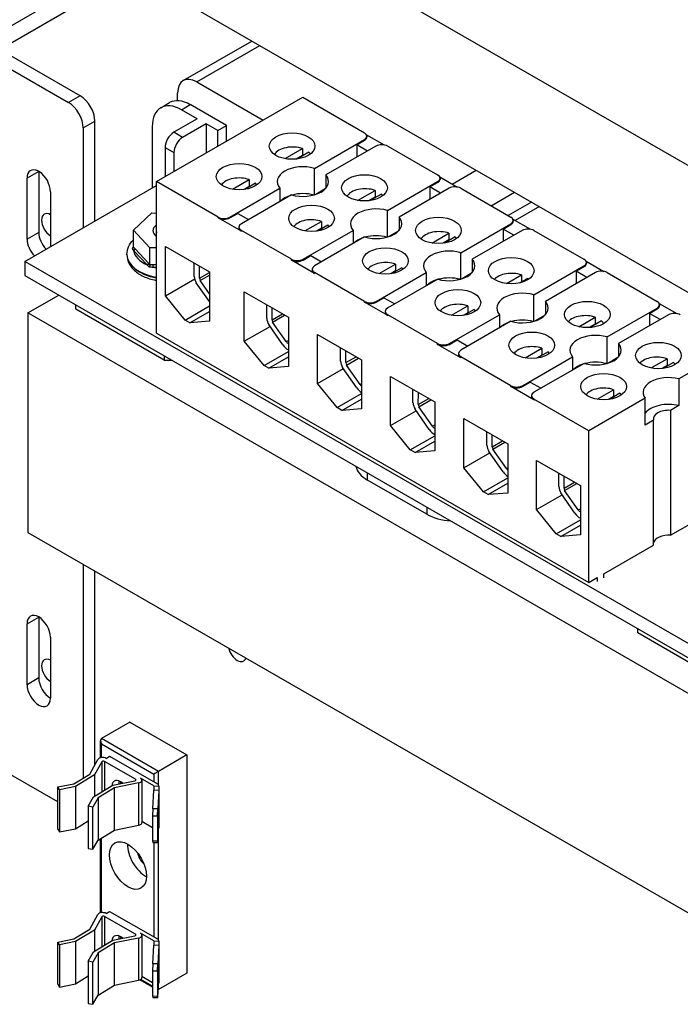
# Model space of a CAD drawing. Units: inches. Extents: x -14 to 207, y -103 to 28.
# Drawn here: x 187 to 191, y -9 to -3 of the extents above; entities that cross this region are included whole.
import ezdxf

# ---------------------------------------------------------------- set-up
doc = ezdxf.new("R2010")
doc.units = ezdxf.units.IN
doc.header["$MEASUREMENT"] = 0

msp = doc.modelspace()

# ---------------------------------------------------------------- linework, layer by layer
for p, q in [((173.6568, 6.4797), (195.0227, -5.8241)), ((173.6568, 5.7145), (195.0227, -6.5893)), ((187.8859, -2.4794), (186.9629, -3.011)), ((186.9599, -3.1149), (187.9746, -2.5305)), ((188.2783, -3.1834), (188.6932, -2.9444)), ((188.3597, -3.1914), (188.7409, -2.9718)), ((187.6562, -3.2754), (187.1686, -2.9947)), ((187.0979, -3.0354), (187.5854, -3.3161)), ((188.3597, -3.1914), (188.7607, -3.4223)), ((188.2443, -3.3046), (188.2443, -3.2583)), ((187.6562, -3.2754), (187.5854, -3.3161)), ((188.1171, -3.7929), (189.001, -3.2839)), ((188.1426, -3.3468), (188.1956, -3.3163)), ((188.2673, -3.3591), (188.3204, -3.3285)), ((188.5396, -3.4548), (188.3204, -3.3285)), ((189.001, -3.2839), (189.3729, -3.4981)), ((188.3628, -3.4141), (188.2673, -3.3591)), ((187.6738, -3.4692), (187.7445, -3.4285)), ((187.7445, -4.0314), (187.7445, -3.4285)), ((188.3628, -3.4141), (188.2214, -3.4955)), ((188.4158, -3.4446), (188.2744, -3.526)), ((188.4158, -3.4446), (188.4158, -3.6209)), ((188.4865, -3.4853), (188.4158, -3.4446)), ((187.6738, -3.4692), (187.6738, -4.0721)), ((188.0906, -3.4617), (188.0906, -3.8322)), ((188.2744, -3.526), (188.2214, -3.4955)), ((188.4865, -3.4853), (188.5396, -3.4548)), ((188.4865, -3.5801), (188.4865, -3.4853)), ((188.5396, -3.5496), (188.5396, -3.4548)), ((189.0703, -3.7131), (189.3729, -3.5388)), ((189.3259, -3.5708), (189.3729, -3.5437)), ((189.3729, -3.5388), (189.3729, -3.5437)), ((189.3855, -3.5102), (189.4918, -3.5715)), ((189.3876, -3.5185), (189.3876, -3.5234)), ((188.1684, -3.5874), (188.2214, -3.6179)), ((188.1684, -3.5874), (188.1684, -3.7634)), ((188.2214, -3.6179), (188.2214, -3.7328)), ((188.894, -3.6545), (188.999, -3.594)), ((189.0371, -3.616), (188.9678, -3.6559)), ((188.999, -3.594), (188.999, -3.6349)), ((189.4422, -3.5787), (189.1396, -3.753)), ((189.3909, -3.6083), (189.3259, -3.5708)), ((189.3259, -3.5708), (189.3259, -3.6457)), ((189.5129, -3.5787), (189.8148, -3.7526)), ((188.999, -3.6349), (188.961, -3.6568)), ((187.4053, -3.7316), (187.3346, -3.7723)), ((187.4002, -3.7286), (187.3994, -3.7281)), ((187.4002, -3.7286), (187.4003, -3.7286)), ((187.4053, -3.7316), (187.4053, -4.0995)), ((187.4105, -3.7344), (187.4104, -3.7345)), ((187.4112, -3.7349), (187.4104, -3.7345)), ((189.0703, -3.8727), (189.0703, -3.7131)), ((189.9023, -3.8079), (190.0475, -3.7243)), ((187.3346, -4.1402), (187.3346, -3.7723)), ((188.489, -4.0071), (188.1171, -3.7929)), ((188.1171, -4.7086), (188.1171, -3.7929)), ((188.5756, -3.8388), (188.676, -3.781)), ((188.7142, -3.803), (188.6505, -3.8397)), ((188.676, -3.781), (188.676, -3.8219)), ((189.1396, -3.753), (189.1396, -3.8328)), ((189.5122, -3.9676), (189.8148, -3.7933)), ((189.7678, -3.8253), (189.8148, -3.7982)), ((189.8148, -3.7933), (189.8148, -3.7982)), ((189.8274, -3.7647), (189.9338, -3.826)), ((189.8295, -3.773), (189.8295, -3.7779)), ((187.3216, -4.275), (188.1171, -3.8169)), ((187.476, -3.8538), (187.476, -4.1861)), ((188.5597, -4.0071), (188.8623, -3.8328)), ((188.676, -3.8219), (188.6435, -3.8406)), ((188.8623, -3.8328), (188.8623, -3.9126)), ((189.1351, -3.8376), (189.0786, -3.8702)), ((189.3315, -3.9064), (189.4365, -3.846)), ((189.4365, -3.846), (189.4365, -3.8869)), ((189.8841, -3.8332), (189.5815, -4.0075)), ((189.8329, -3.8628), (189.7678, -3.8253)), ((189.7678, -3.8253), (189.7678, -3.9002)), ((189.9549, -3.8332), (190.2568, -4.0071)), ((190.1378, -3.9386), (190.2787, -3.8574)), ((188.9316, -3.8727), (188.629, -4.047)), ((189.4365, -3.8869), (189.3985, -3.9087)), ((189.4747, -3.868), (189.4054, -3.9079)), ((190.3815, -3.9166), (190.2405, -3.9977)), ((187.9779, -4.0853), (188.0885, -3.9825)), ((188.0885, -3.9825), (188.1171, -3.983)), ((189.5122, -4.1272), (189.5122, -3.9676)), ((190.4291, -3.944), (190.2839, -4.0276)), ((188.489, -4.012), (188.489, -4.0071)), ((188.629, -4.0926), (188.489, -4.012)), ((188.5597, -4.012), (188.6068, -3.9849)), ((188.5597, -4.0071), (188.5597, -4.012)), ((188.6068, -3.9849), (188.6718, -4.0224)), ((189.0132, -4.0908), (189.1136, -4.033)), ((189.1136, -4.033), (189.1136, -4.0739)), ((189.5815, -4.0075), (189.5815, -4.0873)), ((190.2694, -4.0192), (190.3757, -4.0805)), ((190.2714, -4.0275), (190.2714, -4.0324)), ((187.4053, -4.0995), (187.3346, -4.1402)), ((187.9779, -4.1889), (187.9779, -4.0853)), ((188.0772, -4.1919), (187.9779, -4.0853)), ((188.6144, -4.0674), (188.6144, -4.0723)), ((188.629, -4.0926), (188.629, -4.0877)), ((188.931, -4.2616), (188.629, -4.0877)), ((189.0017, -4.2616), (189.3043, -4.0873)), ((189.1136, -4.0739), (189.0811, -4.0926)), ((189.1518, -4.055), (189.0881, -4.0917)), ((189.3043, -4.0873), (189.3043, -4.1671)), ((189.5771, -4.0921), (189.5206, -4.1247)), ((189.9542, -4.2221), (190.2568, -4.0478)), ((190.3261, -4.0877), (190.0235, -4.262)), ((190.2098, -4.0798), (190.2568, -4.0527)), ((190.2748, -4.1172), (190.2098, -4.0798)), ((190.2098, -4.0798), (190.2098, -4.1547)), ((190.2568, -4.0478), (190.2568, -4.0527)), ((190.3968, -4.0877), (190.6987, -4.2616)), ((189.3736, -4.1272), (189.071, -4.3015)), ((189.78, -4.1638), (189.8828, -4.1046)), ((189.8828, -4.1455), (189.8484, -4.1653)), ((189.921, -4.1266), (189.8555, -4.1643)), ((189.8828, -4.1046), (189.8828, -4.1455)), ((187.9784, -4.2092), (188.0591, -4.2958)), ((188.0679, -4.2849), (187.9872, -4.1983)), ((188.0772, -4.2955), (188.0772, -4.1919)), ((188.1171, -4.1926), (188.0772, -4.1919)), ((188.1701, -4.1845), (188.436, -4.3377)), ((188.1701, -4.4821), (188.1701, -4.1845)), ((191.5642, -6.7182), (187.3216, -4.275)), ((187.3216, -4.275), (187.3216, -4.36)), ((187.9378, -4.2354), (187.9378, -4.2329)), ((188.931, -4.2665), (188.931, -4.2616)), ((189.071, -4.3471), (188.931, -4.2665)), ((189.0017, -4.2665), (189.0487, -4.2394)), ((189.0017, -4.2616), (189.0017, -4.2665)), ((189.0487, -4.2394), (189.1137, -4.2769)), ((189.9542, -4.3817), (189.9542, -4.2221)), ((190.0235, -4.262), (190.0235, -4.3418)), ((190.7113, -4.2737), (190.8177, -4.335)), ((188.0965, -4.3091), (188.1171, -4.3095)), ((188.1171, -4.2956), (188.0969, -4.2952)), ((188.3445, -4.3663), (188.3445, -4.2849)), ((188.3767, -4.3754), (188.377, -4.3037)), ((188.436, -4.3377), (188.436, -4.6353)), ((189.0563, -4.3219), (189.0563, -4.3268)), ((189.4617, -4.3482), (189.5599, -4.2917)), ((189.5599, -4.3325), (189.531, -4.3492)), ((189.5981, -4.3136), (189.5383, -4.3481)), ((189.5599, -4.2917), (189.5599, -4.3325)), ((190.3961, -4.4766), (190.6987, -4.3023)), ((190.6517, -4.3343), (190.6987, -4.3072)), ((190.7167, -4.3717), (190.6517, -4.3343)), ((190.6517, -4.3343), (190.6517, -4.4092)), ((190.6987, -4.3023), (190.6987, -4.3072)), ((190.7134, -4.282), (190.7134, -4.2869)), ((187.3216, -4.36), (191.5642, -6.8032)), ((188.1701, -4.4821), (188.3472, -4.3801)), ((188.3767, -4.3754), (188.436, -4.3412)), ((188.3797, -4.3896), (188.436, -4.3571)), ((188.436, -4.4699), (188.3797, -4.3896)), ((189.071, -4.3471), (189.071, -4.3422)), ((189.3729, -4.5161), (189.071, -4.3422)), ((189.4436, -4.5161), (189.7462, -4.3418)), ((189.8155, -4.3817), (189.5129, -4.556)), ((189.7462, -4.3418), (189.7462, -4.4216)), ((190.019, -4.3466), (189.9625, -4.3791)), ((190.2304, -4.4084), (190.3204, -4.3566)), ((190.3204, -4.3975), (190.3068, -4.4053)), ((190.3586, -4.3786), (190.3159, -4.4032)), ((190.3204, -4.3566), (190.3204, -4.3975)), ((190.768, -4.3422), (190.4654, -4.5165)), ((190.8387, -4.3422), (191.1407, -4.5161)), ((188.436, -4.5173), (188.3569, -4.4043)), ((187.3393, -4.5861), (187.5267, -4.4782)), ((188.2889, -4.6285), (188.1701, -4.4821)), ((188.647, -4.4592), (188.913, -4.6123)), ((188.647, -4.7568), (188.647, -4.4592)), ((189.3729, -4.521), (189.3729, -4.5161)), ((189.4436, -4.521), (189.4906, -4.4939)), ((189.4436, -4.5161), (189.4436, -4.521)), ((189.4906, -4.4939), (189.5557, -4.5314)), ((190.3961, -4.6362), (190.3961, -4.4766)), ((190.4654, -4.5165), (190.4654, -4.5963)), ((187.6292, -4.5636), (187.6292, -4.5371)), ((188.163, -4.871), (187.6292, -4.5636)), ((188.2889, -4.6285), (188.436, -4.5437)), ((188.3172, -4.6448), (188.436, -4.5763)), ((188.782, -4.6183), (188.782, -4.5369)), ((188.8143, -4.6274), (188.8145, -4.5556)), ((189.5129, -4.6016), (189.3729, -4.521)), ((189.4983, -4.5764), (189.4983, -4.5813)), ((189.8993, -4.6002), (189.9975, -4.5436)), ((190.0357, -4.5656), (189.9759, -4.6)), ((189.9975, -4.5436), (189.9975, -4.5845)), ((190.8381, -4.7311), (191.1407, -4.5568)), ((191.0937, -4.5888), (191.1407, -4.5617)), ((191.1407, -4.5568), (191.1407, -4.5617)), ((191.1532, -4.5282), (191.2596, -4.5895)), ((191.1553, -4.5364), (191.1553, -4.5414)), ((191.5819, -7.0293), (187.3393, -4.5861)), ((187.3393, -4.5861), (187.3393, -5.9105)), ((188.3172, -4.6448), (188.2889, -4.6285)), ((188.436, -4.6353), (188.3172, -4.6448)), ((188.8143, -4.6274), (188.8767, -4.5914)), ((188.8173, -4.6415), (188.8905, -4.5994)), ((188.913, -4.6123), (188.913, -4.9099)), ((189.5129, -4.6016), (189.5129, -4.5967)), ((189.8148, -4.7706), (189.5129, -4.5967)), ((189.8856, -4.7706), (190.1882, -4.5963)), ((190.2575, -4.6362), (189.9549, -4.8105)), ((189.9975, -4.5845), (189.9686, -4.6011)), ((190.1882, -4.5963), (190.1882, -4.6761)), ((190.4609, -4.6011), (190.4045, -4.6336)), ((190.6676, -4.6691), (190.7667, -4.612)), ((190.8049, -4.634), (190.7351, -4.6742)), ((190.7667, -4.612), (190.7667, -4.6529)), ((191.21, -4.5967), (190.9074, -4.771)), ((191.1587, -4.6262), (191.0937, -4.5888)), ((191.0937, -4.5888), (191.0937, -4.6637)), ((188.647, -4.7568), (188.8022, -4.6674)), ((188.8802, -4.7787), (188.7944, -4.6563)), ((188.8998, -4.7592), (188.8173, -4.6415)), ((190.7667, -4.6529), (190.7291, -4.6745)), ((188.1171, -4.7086), (190.7284, -6.2123)), ((188.8998, -4.7592), (188.913, -4.7516)), ((189.089, -4.7153), (189.3549, -4.8685)), ((189.089, -5.0113), (189.089, -4.7153)), ((189.8856, -4.7755), (189.9326, -4.7484)), ((189.9326, -4.7484), (189.9976, -4.7859)), ((190.8381, -4.8907), (190.8381, -4.7311)), ((188.7659, -4.9031), (188.647, -4.7568)), ((189.2284, -4.877), (189.2284, -4.7956)), ((189.2606, -4.886), (189.2608, -4.8143)), ((189.8148, -4.7755), (189.8148, -4.7706)), ((189.9549, -4.8561), (189.8148, -4.7755)), ((189.8856, -4.7706), (189.8856, -4.7755)), ((190.3434, -4.8568), (190.4438, -4.799)), ((190.4438, -4.799), (190.4438, -4.8399)), ((190.9074, -4.771), (190.9074, -4.8508)), ((191.6123, -4.7877), (191.2723, -4.9835)), ((188.163, -4.8446), (188.163, -4.871)), ((188.163, -4.871), (188.2089, -4.871)), ((188.7659, -4.9031), (188.913, -4.8184)), ((188.7941, -4.9194), (188.913, -4.851)), ((189.2606, -4.886), (189.323, -4.8501)), ((189.2636, -4.9002), (189.3368, -4.858)), ((189.3549, -4.8685), (189.3549, -5.1644)), ((189.9402, -4.8309), (189.9402, -4.8358)), ((189.9549, -4.8561), (189.9549, -4.8512)), ((190.2568, -5.0251), (189.9549, -4.8512)), ((190.3275, -5.0251), (190.6301, -4.8508)), ((190.4438, -4.8399), (190.4113, -4.8586)), ((190.482, -4.821), (190.4183, -4.8577)), ((190.6301, -4.8508), (190.6301, -4.9306)), ((190.9029, -4.8556), (190.8464, -4.8881)), ((191.1037, -4.918), (191.2007, -4.8622)), ((191.2007, -4.8622), (191.2007, -4.903)), ((188.7941, -4.9194), (188.7659, -4.9031)), ((188.913, -4.9099), (188.7941, -4.9194)), ((189.089, -5.0113), (189.2452, -4.9213)), ((189.3265, -5.0374), (189.2407, -4.915)), ((189.3461, -5.0179), (189.2636, -4.9002)), ((190.6994, -4.8907), (190.3968, -5.065)), ((191.2007, -4.903), (191.1685, -4.9216)), ((191.2389, -4.8842), (191.175, -4.9209)), ((189.5309, -4.9698), (189.7969, -5.123)), ((189.5309, -5.2657), (189.5309, -4.9698)), ((191.2723, -4.9835), (191.2723, -5.1454)), ((189.2078, -5.1576), (189.089, -5.0113)), ((189.3461, -5.0179), (189.3549, -5.0128)), ((189.6659, -5.1289), (189.6659, -5.0475)), ((190.2568, -5.03), (190.2568, -5.0251)), ((190.3968, -5.1106), (190.2568, -5.03)), ((190.3275, -5.03), (190.3745, -5.0029)), ((190.3275, -5.0251), (190.3275, -5.03)), ((190.3745, -5.0029), (190.4396, -5.0404)), ((190.7777, -5.1068), (190.8778, -5.0492)), ((190.8778, -5.0492), (190.8778, -5.0901)), ((189.2078, -5.1576), (189.3549, -5.0729)), ((189.2361, -5.1739), (189.3549, -5.1055)), ((189.6981, -5.138), (189.6984, -5.0663)), ((189.6981, -5.138), (189.7606, -5.102)), ((189.7012, -5.1522), (189.7744, -5.11)), ((190.3822, -5.0853), (190.3822, -5.0903)), ((190.3968, -5.1106), (190.3968, -5.1057)), ((190.7284, -5.2967), (190.3968, -5.1057)), ((191.0685, -5.1009), (190.7284, -5.2967)), ((190.8778, -5.0901), (190.8458, -5.1085)), ((190.916, -5.0712), (190.8529, -5.1075)), ((191.0685, -5.2628), (191.0685, -5.1009)), ((189.2361, -5.1739), (189.2078, -5.1576)), ((189.3549, -5.1644), (189.2361, -5.1739)), ((189.7641, -5.2893), (189.6783, -5.1669)), ((189.7837, -5.2699), (189.7012, -5.1522)), ((189.7969, -5.123), (189.7969, -5.4189)), ((191.2723, -5.1454), (191.2223, -5.1741)), ((189.5309, -5.2657), (189.6853, -5.1769)), ((189.9728, -5.2227), (190.2388, -5.3758)), ((189.9728, -5.5202), (189.9728, -5.2227)), ((191.2223, -5.1741), (191.2223, -5.9279)), ((189.6497, -5.4121), (189.5309, -5.2657)), ((189.7837, -5.2699), (189.7969, -5.2623)), ((191.1184, -5.234), (191.0685, -5.2628)), ((191.1184, -5.9878), (191.1184, -5.234)), ((189.6497, -5.4121), (189.7969, -5.3274)), ((190.1122, -5.3843), (190.1122, -5.3029)), ((190.1445, -5.3934), (190.1447, -5.3216)), ((190.7284, -6.2123), (190.7284, -5.2967)), ((189.678, -5.4284), (189.7969, -5.36)), ((190.1445, -5.3934), (190.2069, -5.3574)), ((190.1475, -5.4076), (190.2207, -5.3654)), ((190.23, -5.5252), (190.1475, -5.4076)), ((190.2388, -5.3758), (190.2388, -5.6734)), ((189.678, -5.4284), (189.6497, -5.4121)), ((189.7969, -5.4189), (189.678, -5.4284)), ((189.9728, -5.5202), (190.1299, -5.4298)), ((190.2104, -5.5447), (190.1246, -5.4223)), ((190.0917, -5.6666), (189.9728, -5.5202)), ((190.23, -5.5252), (190.2388, -5.5202)), ((190.412, -5.4758), (190.6772, -5.6285)), ((190.412, -5.7734), (190.412, -5.4758)), ((189.3916, -5.5948), (189.3916, -5.5521)), ((190.0917, -5.6666), (190.2388, -5.5819)), ((190.5462, -5.6345), (190.5462, -5.5531)), ((190.5784, -5.6435), (190.5787, -5.5718)), ((189.7487, -5.8004), (189.3916, -5.5948)), ((190.12, -5.6829), (190.2388, -5.6145)), ((190.5784, -5.6435), (190.6409, -5.6076)), ((190.5815, -5.6577), (190.6547, -5.6156)), ((190.6772, -5.6285), (190.6772, -5.9261)), ((190.12, -5.6829), (190.0917, -5.6666)), ((190.2388, -5.6734), (190.12, -5.6829)), ((190.412, -5.7734), (190.5668, -5.6842)), ((190.6444, -5.7949), (190.5586, -5.6725)), ((190.664, -5.7754), (190.5815, -5.6577)), ((189.7487, -5.7577), (189.7487, -5.8004)), ((191.2223, -5.9279), (191.5225, -5.7551)), ((190.5304, -5.9193), (190.412, -5.7734)), ((190.664, -5.7754), (190.6772, -5.7678)), ((190.5304, -5.9193), (190.6772, -5.8348)), ((190.5587, -5.9356), (190.6772, -5.8674)), ((187.3393, -5.9105), (191.5819, -8.3537)), ((190.5587, -5.9356), (190.5304, -5.9193)), ((190.6772, -5.9261), (190.5587, -5.9356)), ((190.8182, -6.1606), (191.1184, -5.9878)), ((187.6738, -6.1032), (187.6738, -7.3935)), ((187.7445, -7.314), (187.7445, -6.1439)), ((190.8182, -6.1851), (190.8182, -6.1606)), ((190.7284, -6.2123), (190.7786, -6.1834)), ((190.7786, -6.1834), (190.7786, -6.208)), ((187.3346, -6.4625), (187.4053, -6.4218)), ((187.3346, -6.8304), (187.3346, -6.4625)), ((187.4053, -6.4218), (187.4053, -6.7897)), ((191.0233, -6.5181), (191.0233, -6.4917)), ((191.5572, -6.8255), (191.0233, -6.5181)), ((187.476, -6.5439), (187.476, -6.9118)), ((187.5203, -7.538), (185.9216, -6.6174)), ((187.4053, -6.7897), (187.3346, -6.8304)), ((187.9562, -7.0556), (187.7837, -7.155)), ((187.9562, -7.0556), (188.3005, -7.2539)), ((187.7778, -7.2715), (187.7778, -7.1679)), ((188.128, -7.3533), (187.7837, -7.155)), ((187.7837, -7.1876), (188.0997, -7.3697)), ((187.7837, -7.2703), (187.7837, -7.1876)), ((187.7132, -7.37), (187.7627, -7.2816)), ((187.7857, -7.2958), (187.7412, -7.3752)), ((187.7857, -7.2958), (187.7857, -7.4777)), ((187.8023, -7.2934), (187.8023, -7.4678)), ((187.9887, -7.4008), (187.8023, -7.2934)), ((187.8116, -7.2748), (187.8329, -7.2626)), ((187.8329, -7.2626), (188.1221, -7.4291)), ((188.3005, -7.2539), (188.128, -7.3533)), ((188.3005, -7.2539), (188.3005, -8.571)), ((187.6163, -7.4279), (187.7132, -7.37)), ((188.0997, -7.3697), (188.0997, -7.4163)), ((188.128, -7.434), (188.128, -7.3533)), ((187.5203, -7.4475), (187.6163, -7.4279)), ((187.7412, -7.3752), (187.6266, -7.4446)), ((187.7412, -7.3752), (187.7412, -7.5043)), ((187.8537, -7.4371), (187.985, -7.4103)), ((188.0081, -7.4236), (187.8635, -7.4531)), ((187.9887, -7.4008), (187.9887, -7.4089)), ((188.0081, -7.4236), (188.0081, -7.6787)), ((188.1009, -7.4414), (188.0195, -7.3945)), ((188.0285, -7.407), (188.0285, -7.6621)), ((187.5306, -7.4642), (187.5203, -7.4475)), ((187.5203, -7.7026), (187.5203, -7.4475)), ((187.6266, -7.4446), (187.5306, -7.4642)), ((187.5306, -7.4642), (187.5306, -7.7193)), ((187.6266, -7.4446), (187.6266, -7.6997)), ((187.7355, -7.5077), (187.8537, -7.4371)), ((187.8635, -7.4531), (187.7635, -7.5129)), ((187.8635, -7.7082), (187.8635, -7.4531)), ((188.0941, -7.5796), (188.1009, -7.4675)), ((188.1009, -7.4414), (188.1309, -7.442)), ((188.1009, -7.4414), (188.1009, -7.4675)), ((188.1309, -7.4681), (188.1009, -7.4675)), ((188.1309, -7.4681), (188.1241, -7.5802)), ((188.1309, -7.4414), (188.1309, -7.6964)), ((188.1309, -7.442), (188.1309, -7.4681)), ((188.1309, -7.4681), (188.1309, -7.6709)), ((187.7044, -7.5634), (187.7355, -7.5077)), ((187.7635, -7.5129), (187.7323, -7.5686)), ((187.7635, -7.5129), (187.7635, -7.768)), ((187.7044, -7.5634), (187.7044, -7.8184)), ((187.7323, -7.5686), (187.7044, -7.5634)), ((187.7323, -7.8236), (187.7323, -7.5686)), ((188.0941, -7.5796), (188.0931, -7.6214)), ((188.1241, -7.5802), (188.0941, -7.5796)), ((188.1231, -7.622), (188.1241, -7.5802)), ((187.6266, -7.6997), (187.7044, -7.6526)), ((188.0285, -7.6548), (188.0931, -7.6919)), ((188.0931, -7.6214), (188.1231, -7.622)), ((188.0931, -7.6214), (188.0931, -7.7751)), ((188.1231, -7.622), (188.1231, -7.7757)), ((187.5203, -7.7026), (187.5306, -7.7193)), ((187.5306, -7.7193), (187.6266, -7.6997)), ((187.7635, -7.768), (187.8635, -7.7082)), ((187.8635, -7.7082), (188.0081, -7.6787)), ((188.1241, -7.783), (188.1309, -7.6709)), ((188.128, -8.3701), (188.128, -7.7186)), ((188.1309, -7.697), (188.1293, -7.697)), ((188.1309, -7.6709), (188.1309, -7.697)), ((187.7323, -7.8236), (187.7635, -7.768)), ((187.7778, -8.2076), (187.7778, -7.7594)), ((187.7837, -8.2064), (187.7837, -7.7559)), ((188.1231, -7.7757), (188.0931, -7.7751)), ((188.0931, -7.7751), (188.0941, -7.7824)), ((188.0941, -7.7824), (188.1241, -7.783)), ((188.0997, -7.7825), (188.0997, -8.3523)), ((188.1241, -7.783), (188.1231, -7.7757)), ((187.7044, -7.8184), (187.7323, -7.8236)), ((187.8116, -8.2109), (187.8329, -8.1987)), ((187.8329, -8.1987), (188.1221, -8.3652)), ((187.7132, -8.3061), (187.7627, -8.2177)), ((187.7857, -8.2318), (187.7412, -8.3113)), ((187.7857, -8.2318), (187.7857, -8.4138)), ((187.8023, -8.2295), (187.8023, -8.4039)), ((187.9887, -8.3369), (187.8023, -8.2295)), ((187.6163, -8.364), (187.7132, -8.3061)), ((187.7412, -8.3113), (187.6266, -8.3807)), ((187.7412, -8.3113), (187.7412, -8.4404)), ((187.5203, -8.3836), (187.6163, -8.364)), ((187.6266, -8.3807), (187.5306, -8.4003)), ((187.6266, -8.3807), (187.6266, -8.6358)), ((187.7355, -8.4438), (187.8537, -8.3732)), ((187.8537, -8.3732), (187.985, -8.3464)), ((188.0081, -8.3597), (187.8635, -8.3892)), ((187.9887, -8.3369), (187.9887, -8.345)), ((188.0081, -8.3597), (188.0081, -8.6148)), ((188.1009, -8.3775), (188.0195, -8.3306)), ((188.0285, -8.3431), (188.0285, -8.5981)), ((188.1009, -8.3775), (188.1309, -8.3781)), ((188.1009, -8.3775), (188.1009, -8.4036)), ((188.1309, -8.3775), (188.1309, -8.6325)), ((188.1309, -8.3781), (188.1309, -8.4042)), ((187.5306, -8.4003), (187.5203, -8.3836)), ((187.5203, -8.6387), (187.5203, -8.3836)), ((187.5306, -8.4003), (187.5306, -8.6554)), ((187.8635, -8.3892), (187.7635, -8.449)), ((187.8635, -8.6443), (187.8635, -8.3892)), ((188.0941, -8.5157), (188.1009, -8.4036)), ((188.1309, -8.4042), (188.1009, -8.4036)), ((188.1309, -8.4042), (188.1241, -8.5163)), ((188.1309, -8.4042), (188.1309, -8.607)), ((187.7044, -8.4995), (187.7355, -8.4438)), ((187.7044, -8.4995), (187.7044, -8.7545)), ((187.7323, -8.5047), (187.7044, -8.4995)), ((187.7635, -8.449), (187.7323, -8.5047)), ((187.7635, -8.449), (187.7635, -8.7041)), ((187.7323, -8.7597), (187.7323, -8.5047)), ((188.0941, -8.5157), (188.0931, -8.5575)), ((188.0931, -8.5575), (188.1231, -8.5581)), ((188.0931, -8.5575), (188.0931, -8.7112)), ((188.1241, -8.5163), (188.0941, -8.5157)), ((188.1231, -8.5581), (188.1241, -8.5163)), ((188.1231, -8.5581), (188.1231, -8.7118)), ((187.6266, -8.6358), (187.7044, -8.5887)), ((187.8635, -8.6443), (188.0081, -8.6148)), ((188.0931, -8.657), (188.0158, -8.6125)), ((188.0931, -8.6502), (188.0218, -8.6092)), ((188.0285, -8.5908), (188.0931, -8.628)), ((188.1241, -8.7191), (188.1309, -8.607)), ((188.3005, -8.571), (188.128, -8.6704)), ((188.1309, -8.607), (188.1309, -8.6331)), ((187.5203, -8.6387), (187.5306, -8.6554)), ((187.5306, -8.6554), (187.6266, -8.6358)), ((187.7635, -8.7041), (187.8635, -8.6443)), ((188.128, -8.6704), (188.128, -8.6546)), ((188.1309, -8.6331), (188.1293, -8.6331)), ((187.7323, -8.7597), (187.7635, -8.7041)), ((188.1231, -8.7118), (188.0931, -8.7112)), ((188.0931, -8.7112), (188.0941, -8.7185)), ((188.0941, -8.7185), (188.1241, -8.7191)), ((188.1241, -8.7191), (188.1231, -8.7118)), ((187.7044, -8.7545), (187.7323, -8.7597))]:
    msp.add_line(p, q)
for centre, major_axis, ratio, start_param, end_param in [((188.3597, -3.3248), (-0.0814, 0.1414), 0.578093, 5.499721, 7.070517), ((187.5854, -3.4183), (0.0624, -0.1083), 0.578093, 0.787332, 2.358128), ((187.6562, -3.3776), (-0.0624, 0.1083), 0.578093, 3.928925, 5.499721), ((188.2673, -3.5635), (-0.1248, 0.2166), 0.578093, 5.499721, 7.070517), ((188.3204, -3.5329), (-0.1248, 0.2166), 0.578093, 5.499721, 6.283185), ((188.2214, -3.5568), (-0.0374, -0.065), 0.578093, 3.925057, 5.495853), ((189.3376, -3.5185), (0.05, 0), 0.575862, 5.497787, 7.068583), ((188.2744, -3.5874), (0.0374, 0.065), 0.578093, 0.783464, 2.354261), ((189.3376, -3.5234), (0.05, 0), 0.575862, 5.497787, 6.283185), ((188.9386, -3.6507), (-0.1155, 0), 0.575862, 4.16294, 5.95681), ((188.9386, -3.6507), (0.1155, 0), 0.575862, 0.377342, 0.549449), ((189.4776, -3.5991), (-0.05, 0), 0.575862, 3.926991, 5.497787), ((188.9386, -3.6916), (0.1155, 0), 0.575862, 0.987585, 1.021348), ((187.4053, -3.8131), (-0.0499, 0.0867), 0.578093, 5.571707, 7.070517), ((187.4053, -3.8131), (0.0499, -0.0867), 0.578093, 2.274476, 2.441781), ((187.476, -3.7723), (0.0499, -0.0867), 0.578093, 3.924154, 3.928925), ((187.4053, -3.8131), (0.0499, -0.0867), 0.578093, 0.787332, 2.286142), ((189.001, -3.7929), (-0.155, 0), 0.575862, 4.248637, 6.746937), ((188.6157, -3.8377), (-0.1155, 0), 0.575862, 4.16294, 5.900131), ((188.6157, -3.8377), (0.1155, 0), 0.575862, 0.383055, 0.549449), ((189.001, -3.7929), (0.155, 0), 0.575862, 4.248637, 6.746937), ((189.7795, -3.773), (0.05, 0), 0.575862, 5.497787, 7.068583), ((189.7795, -3.7779), (0.05, 0), 0.575862, 5.497787, 6.283185), ((188.6157, -3.8786), (0.1155, 0), 0.575862, 0.987585, 1.021348), ((189.001, -3.9548), (-0.155, 0), 0.575862, 4.277156, 5.147622), ((189.3762, -3.9027), (-0.1155, 0), 0.575862, 4.16294, 5.95681), ((189.9195, -3.8536), (-0.05, 0), 0.575862, 3.926991, 5.497787), ((189.001, -3.9548), (-0.155, 0), 0.575862, 5.237205, 5.758369), ((189.3762, -3.9436), (0.1155, 0), 0.575862, 0.987585, 1.021348), ((189.3762, -3.9027), (0.1155, 0), 0.575862, 0.377342, 0.549449), ((187.4774, -4.0575), (-0.0389, 0.0676), 0.578093, 5.524569, 8.616465), ((189.4429, -4.0474), (-0.155, 0), 0.575862, 4.248637, 6.746937), ((188.5244, -3.9867), (0.05, 0), 0.575862, 3.926991, 5.497787), ((188.5244, -3.9916), (0.05, 0), 0.575862, 3.926991, 5.497787), ((189.0533, -4.0897), (-0.1155, 0), 0.575862, 4.16294, 5.900131), ((189.4429, -4.0474), (0.155, 0), 0.575862, 4.248637, 6.746937), ((190.2214, -4.0275), (0.05, 0), 0.575862, 5.497787, 7.068583), ((190.2214, -4.0324), (0.05, 0), 0.575862, 5.497787, 6.283185), ((187.476, -4.1402), (0.0499, -0.0867), 0.578093, 3.928925, 5.120673), ((188.1878, -4.089), (-0.0925, 0), 0.575862, 5.582561, 6.98381), ((188.1878, -4.1054), (-0.0725, 0), 0.575862, 6.060553, 6.283185), ((188.6644, -4.0674), (-0.05, 0), 0.575862, 5.497787, 7.068583), ((188.6644, -4.0723), (-0.05, 0), 0.575862, 0, 0.785398), ((189.0533, -4.1306), (0.1155, 0), 0.575862, 0.987585, 1.021348), ((189.0533, -4.0897), (0.1155, 0), 0.575862, 0.383055, 0.549449), ((189.8225, -4.1614), (-0.1155, 0), 0.575862, 4.16294, 5.938458), ((190.3614, -4.1081), (-0.05, 0), 0.575862, 3.926991, 5.497787), ((187.4053, -4.181), (-0.0499, 0.0867), 0.578093, 0.787332, 1.979081), ((189.4429, -4.2093), (-0.155, 0), 0.575862, 5.237205, 5.758369), ((189.4429, -4.2093), (-0.155, 0), 0.575862, 4.277156, 5.147622), ((189.8225, -4.2022), (0.1155, 0), 0.575862, 0.987585, 1.021348), ((189.8225, -4.1614), (0.1155, 0), 0.575862, 0.394565, 0.549449), ((187.9784, -4.201), (-0.00731, -0.00682), 0.720292, 0.979404, 2.550201), ((188.1878, -4.2002), (-0.21, 0), 0.575862, 0.074104, 0.911375), ((189.8849, -4.3019), (-0.155, 0), 0.575862, 4.248637, 6.746937), ((188.1878, -4.2329), (-0.25, 0), 0.575862, 0, 1.28404), ((188.1878, -4.2354), (-0.25, 0), 0.575862, 0, 1.28404), ((188.9663, -4.2412), (0.05, 0), 0.575862, 3.926991, 5.497787), ((188.9663, -4.2461), (0.05, 0), 0.575862, 3.926991, 5.497787), ((189.4996, -4.3484), (0.1155, 0), 0.575862, 1.021348, 2.740876), ((189.8849, -4.3019), (0.155, 0), 0.575862, 4.248637, 6.746937), ((190.6634, -4.282), (0.05, 0), 0.575862, 5.497787, 7.068583), ((188.0591, -4.2876), (0.00731, 0.00682), 0.720292, 4.120997, 5.691793), ((188.0965, -4.301), (-0.00018, -0.01), 0.025225, 0.613882, 2.184678), ((188.1878, -4.2002), (-0.21, 0), 0.575862, 1.121301, 1.227368), ((189.1063, -4.3219), (-0.05, 0), 0.575862, 5.497787, 7.068583), ((189.1063, -4.3268), (-0.05, 0), 0.575862, 0, 0.785398), ((189.4996, -4.3893), (0.1155, 0), 0.575862, 0.987585, 1.021348), ((189.4996, -4.3484), (0.1155, 0), 0.575862, 0.400717, 0.549449), ((190.6634, -4.2869), (0.05, 0), 0.575862, 5.497787, 6.283185), ((190.8034, -4.3626), (-0.05, 0), 0.575862, 3.926991, 5.497787), ((188.3972, -4.3872), (-0.0377, 0.0654), 0.578093, 0.941984, 1.500817), ((188.3972, -4.3872), (-0.0145, 0.0251), 0.578093, 0.787332, 1.339316), ((189.8849, -4.4638), (-0.155, 0), 0.575862, 5.237205, 5.758369), ((189.8849, -4.4638), (-0.155, 0), 0.575862, 4.277156, 5.147622), ((190.2601, -4.4133), (0.1155, 0), 0.575862, 1.021348, 2.681467), ((190.2601, -4.4542), (0.1155, 0), 0.575862, 0.987585, 1.021348), ((190.2601, -4.4133), (0.1155, 0), 0.575862, 0.471154, 0.549449), ((189.4083, -4.4957), (0.05, 0), 0.575862, 3.926991, 5.497787), ((190.3268, -4.5564), (-0.155, 0), 0.575862, 4.248637, 6.746937), ((190.3268, -4.5564), (0.155, 0), 0.575862, 4.248637, 6.746937), ((191.1053, -4.5364), (0.05, 0), 0.575862, 5.497787, 7.068583), ((189.4083, -4.5006), (0.05, 0), 0.575862, 3.926991, 5.497787), ((189.5483, -4.5764), (-0.05, 0), 0.575862, 5.497787, 7.068583), ((189.9372, -4.6003), (0.1155, 0), 0.575862, 1.021348, 2.740876), ((189.9372, -4.6003), (0.1155, 0), 0.575862, 0.400717, 0.549449), ((191.1053, -4.5414), (0.05, 0), 0.575862, 5.497787, 6.283185), ((188.8348, -4.6392), (-0.0377, 0.0654), 0.578093, 0.941984, 1.500817), ((188.8348, -4.6392), (-0.0145, 0.0251), 0.578093, 0.787332, 1.339316), ((189.5483, -4.5813), (-0.05, 0), 0.575862, 0, 0.785398), ((189.9372, -4.6412), (0.1155, 0), 0.575862, 0.987585, 1.021348), ((190.3268, -4.7183), (-0.155, 0), 0.575862, 4.277156, 5.147622), ((190.7064, -4.6687), (0.1155, 0), 0.575862, 1.021348, 2.675038), ((190.7064, -4.6687), (0.1155, 0), 0.575862, 0.274138, 0.549449), ((191.2453, -4.6171), (-0.05, 0), 0.575862, 3.926991, 5.497787), ((190.3268, -4.7183), (-0.155, 0), 0.575862, 5.237205, 5.758369), ((190.7064, -4.7096), (0.1155, 0), 0.575862, 0.987585, 1.021348), ((190.7687, -4.8109), (-0.155, 0), 0.575862, 4.248637, 6.746937), ((188.912, -4.7471), (-0.0378, 0.0656), 0.578093, 1.723776, 2.377273), ((188.912, -4.7471), (-0.0145, 0.0251), 0.578093, 1.723776, 2.40814), ((189.8502, -4.7502), (0.05, 0), 0.575862, 3.926991, 5.497787), ((189.8502, -4.7551), (0.05, 0), 0.575862, 3.926991, 5.497787), ((189.9902, -4.8309), (-0.05, 0), 0.575862, 5.497787, 7.068583), ((190.3835, -4.8557), (-0.1155, 0), 0.575862, 4.16294, 5.900151), ((190.7687, -4.8109), (0.155, 0), 0.575862, 4.248637, 6.746937), ((189.9902, -4.8358), (-0.05, 0), 0.575862, 0, 0.785398), ((190.3835, -4.8966), (0.1155, 0), 0.575862, 0.987585, 1.021348), ((190.3835, -4.8557), (0.1155, 0), 0.575862, 0.383034, 0.549449), ((191.1404, -4.9189), (0.1155, 0), 0.575862, 1.021348, 2.683131), ((189.2811, -4.8978), (-0.0377, 0.0654), 0.578093, 0.941984, 1.500817), ((189.2811, -4.8978), (-0.0145, 0.0251), 0.578093, 0.787332, 1.339316), ((190.7687, -4.9728), (-0.155, 0), 0.575862, 5.237205, 5.758369), ((190.7687, -4.9728), (-0.155, 0), 0.575862, 4.277156, 5.147622), ((191.1404, -4.9598), (0.1155, 0), 0.575862, 0.987585, 1.021348), ((191.1404, -4.9189), (0.1155, 0), 0.575862, 0.332709, 0.549449), ((191.2107, -5.0654), (-0.155, 0), 0.575862, 4.30357, 6.692004), ((189.3583, -5.0058), (-0.0378, 0.0656), 0.578093, 1.723776, 2.295504), ((189.3583, -5.0058), (-0.0145, 0.0251), 0.578093, 1.723776, 2.193968), ((190.2921, -5.0047), (0.05, 0), 0.575862, 3.926991, 5.497787), ((190.2921, -5.0096), (0.05, 0), 0.575862, 3.926991, 5.497787), ((190.8175, -5.1059), (-0.1155, 0), 0.575862, 4.16294, 5.897306), ((190.4322, -5.0853), (-0.05, 0), 0.575862, 5.497787, 7.068583), ((190.4322, -5.0903), (-0.05, 0), 0.575862, 0, 0.785398), ((190.8175, -5.1468), (0.1155, 0), 0.575862, 0.987585, 1.021348), ((190.8175, -5.1059), (0.1155, 0), 0.575862, 0.385879, 0.549449), ((189.7187, -5.1498), (-0.0377, 0.0654), 0.578093, 0.941984, 1.500817), ((189.7187, -5.1498), (-0.0145, 0.0251), 0.578093, 0.787332, 1.339316), ((191.2107, -5.2273), (-0.155, 0), 0.575862, 4.30357, 5.874367), ((191.2107, -5.2273), (-0.093, 0), 0.575862, 4.58672, 6.408854), ((189.7958, -5.2578), (-0.0378, 0.0656), 0.578093, 1.723776, 2.377327), ((189.7958, -5.2578), (-0.0145, 0.0251), 0.578093, 1.723776, 2.408279), ((190.165, -5.4052), (-0.0377, 0.0654), 0.578093, 0.941984, 1.500817), ((190.165, -5.4052), (-0.0145, 0.0251), 0.578093, 0.787332, 1.339316), ((189.5684, -5.493), (-0.25, 0), 0.575862, 0.125767, 0.785398), ((190.2422, -5.5131), (-0.0145, 0.0251), 0.578093, 1.723776, 2.193968), ((190.2422, -5.5131), (-0.0378, 0.0656), 0.578093, 1.723776, 2.295504), ((190.599, -5.6554), (-0.0377, 0.0654), 0.578093, 0.941984, 1.500817), ((190.599, -5.6554), (-0.0145, 0.0251), 0.578093, 0.787332, 1.339316), ((189.9255, -5.6986), (0.25, 0), 0.575862, 3.926991, 4.586622), ((190.6761, -5.7633), (-0.0378, 0.0656), 0.578093, 1.723776, 2.377283), ((190.6761, -5.7633), (-0.0145, 0.0251), 0.578093, 1.723776, 2.408165), ((191.2107, -5.981), (-0.093, 0), 0.575862, 4.58672, 6.157517), ((187.4053, -6.5032), (-0.0499, 0.0867), 0.578093, 3.928925, 7.070517), ((187.476, -6.4625), (0.0499, -0.0867), 0.578093, 3.925065, 3.928925), ((188.6041, -6.6196), (0.0389, -0.0676), 0.578093, 4.236321, 6.763121), ((187.4774, -6.7476), (-0.0389, 0.0676), 0.578093, 5.524569, 8.616465), ((187.4053, -6.8711), (0.0499, -0.0867), 0.578093, 3.928925, 7.070517), ((187.476, -6.8304), (0.0499, -0.0867), 0.578093, 3.928925, 5.499713), ((187.7978, -7.1795), (0.0142, -0.0245), 0.576978, 3.140626, 4.711422), ((187.7908, -7.2868), (-0.0295, 0), 0.575862, 3.926991, 5.971311), ((187.7953, -7.2975), (-0.01, 0), 0.575862, 3.926991, 5.971311), ((188.1139, -7.3615), (-0.02, -0.0116), 0.001672, 3.926024, 5.49682), ((187.8996, -7.477), (-0.0374, 0.065), 0.578093, 5.25143, 6.983189), ((187.9417, -7.4528), (0.0374, -0.065), 0.578093, 3.735804, 4.05043), ((187.9417, -7.4528), (-0.0299, 0.052), 0.578093, 0.5223, 0.776334), ((187.9817, -7.4049), (0.01, 0), 0.575862, 5.053244, 7.068583), ((187.9979, -7.407), (0.0306, 0), 0.575862, 5.053244, 7.068583), ((188.1009, -7.4414), (0.03, 0), 0.575862, 6.248487, 7.068583), ((187.9979, -7.6621), (0.0306, 0), 0.575862, 5.053244, 6.283185), ((188.1009, -7.6964), (0.03, 0), 0.575862, 6.248487, 6.283185), ((188.0529, -7.8594), (0.0786, -0.1365), 0.578093, 3.903165, 5.521613), ((188.0529, -7.8594), (0.0374, -0.065), 0.578093, 4.178513, 5.246265), ((187.7908, -8.2229), (-0.0295, 0), 0.575862, 3.926991, 5.971311), ((187.7953, -8.2336), (-0.01, 0), 0.575862, 3.926991, 5.971311), ((187.8996, -8.4131), (-0.0374, 0.065), 0.578093, 5.25143, 6.983189), ((187.9417, -8.3889), (0.0374, -0.065), 0.578093, 3.735804, 4.05043), ((187.9417, -8.3889), (-0.0299, 0.052), 0.578093, 0.5223, 0.776334), ((187.9817, -8.341), (0.01, 0), 0.575862, 5.053244, 7.068583), ((187.9979, -8.3431), (0.0306, 0), 0.575862, 5.053244, 7.068583), ((188.1009, -8.3775), (0.03, 0), 0.575862, 6.248487, 7.068583), ((187.9979, -8.5981), (0.0306, 0), 0.575862, 5.053244, 6.283185), ((188.1139, -8.6459), (-0.0142, 0.0245), 0.576978, 3.07369, 3.140626), ((188.1009, -8.6325), (0.03, 0), 0.575862, 6.248487, 6.283185)]:
    msp.add_ellipse(centre, major_axis=major_axis, ratio=ratio, start_param=start_param, end_param=end_param)
for centre, major_axis, ratio in [((188.9355, -3.5787), (-0.138, 0), 0.575862), ((188.6157, -3.7628), (-0.138, 0), 0.575862), ((189.373, -3.8306), (-0.138, 0), 0.575862), ((189.0533, -4.0148), (-0.138, 0), 0.575862), ((189.8193, -4.0877), (-0.138, 0), 0.575862), ((189.4996, -4.2718), (-0.138, 0), 0.575862), ((190.2593, -4.3307), (-0.138, 0), 0.575862), ((189.9372, -4.5238), (-0.138, 0), 0.575862), ((190.7187, -4.5953), (-0.138, 0), 0.575862), ((190.3835, -4.7808), (-0.138, 0), 0.575862), ((191.1487, -4.8429), (-0.138, 0), 0.575862), ((190.8175, -5.0307), (-0.138, 0), 0.575862), ((188.1269, -7.6349), (-0.0009, -0.045), 0.028362), ((187.944, -7.9222), (-0.0786, 0.1365), 0.578093), ((188.1269, -8.571), (-0.0009, -0.045), 0.028362)]:
    msp.add_ellipse(centre, major_axis=major_axis, ratio=ratio)
for points, knots in [([(187.9378, -4.2329), (187.9378, -4.2172), (187.9413, -4.2015), (187.9546, -4.1713), (187.9649, -4.157), (187.9775, -4.1443), (187.9777, -4.1441), (187.9779, -4.1439)], [5.4977871, 5.4977871, 5.4977871, 5.4977871, 5.7459199, 5.7459199, 6.0189693, 6.0189693, 6.0229316, 6.0229316, 6.0229316, 6.0229316]), ([(188.1171, -4.1117), (188.1168, -4.1112), (188.1165, -4.1106), (188.1156, -4.1083), (188.1153, -4.1068), (188.1153, -4.1054)], [5.1948849, 5.1948849, 5.1948849, 5.1948849, 5.2619762, 5.2619762, 5.4977871, 5.4977871, 5.4977871, 5.4977871]), ([(187.9687, -4.1972), (187.9687, -4.1972), (187.9687, -4.1972), (187.97, -4.197), (187.9712, -4.1966), (187.9734, -4.1956), (187.9744, -4.195), (187.9761, -4.1935), (187.9768, -4.1926), (187.9777, -4.1908), (187.9779, -4.1899), (187.9779, -4.1889)], [-0.0001784, -0.0001784, -0.0001784, -0.0001784, 0, 0, 0.00966157, 0.00966157, 0.01931102, 0.01931102, 0.02906001, 0.02906001, 0.03785606, 0.03785606, 0.03785606, 0.03785606]), ([(187.9378, -4.2354), (187.9378, -4.2511), (187.9413, -4.2668), (187.9546, -4.297), (187.9649, -4.3113), (187.9922, -4.3387), (188.0102, -4.3512), (188.0519, -4.3725), (188.076, -4.381), (188.1066, -4.388), (188.1118, -4.389), (188.1171, -4.39)], [0.785398, 0.785398, 0.785398, 0.785398, 1.033531, 1.033531, 1.30658, 1.30658, 1.631053, 1.631053, 1.978485, 1.978485, 2.048905, 2.048905, 2.048905, 2.048905]), ([(188.0772, -4.2955), (188.0772, -4.2964), (188.0771, -4.2975), (188.0766, -4.2997), (188.0763, -4.301), (188.0754, -4.3033), (188.0748, -4.3045), (188.0737, -4.3066), (188.0731, -4.3076), (188.0724, -4.3084), (188.0724, -4.3084), (188.0724, -4.3084)], [0, 0, 0, 0, 0.00875566, 0.00875566, 0.01845989, 0.01845989, 0.02806504, 0.02806504, 0.03768225, 0.03768225, 0.03785984, 0.03785984, 0.03785984, 0.03785984])]:
    msp.add_open_spline(points, degree=3, knots=knots)
for points in [[(187.9779, -4.1859), (187.9748, -4.1895), (187.9717, -4.1932), (187.9687, -4.1972)], [(187.9687, -4.1972), (187.9718, -4.2008), (187.9751, -4.2049), (187.9784, -4.2092)], [(187.9872, -4.1983), (187.9841, -4.195), (187.981, -4.1918), (187.9779, -4.1889)], [(188.0591, -4.2958), (188.0635, -4.2998), (188.068, -4.3039), (188.0724, -4.3084)], [(188.0772, -4.2955), (188.0741, -4.2917), (188.071, -4.2882), (188.0679, -4.2849)], [(188.0724, -4.3084), (188.0803, -4.3083), (188.0884, -4.3086), (188.0965, -4.3091)], [(188.0969, -4.2952), (188.0903, -4.2951), (188.0838, -4.2952), (188.0772, -4.2955)]]:
    msp.add_open_spline(points, degree=3)

doc.saveas('drawing.dxf')
